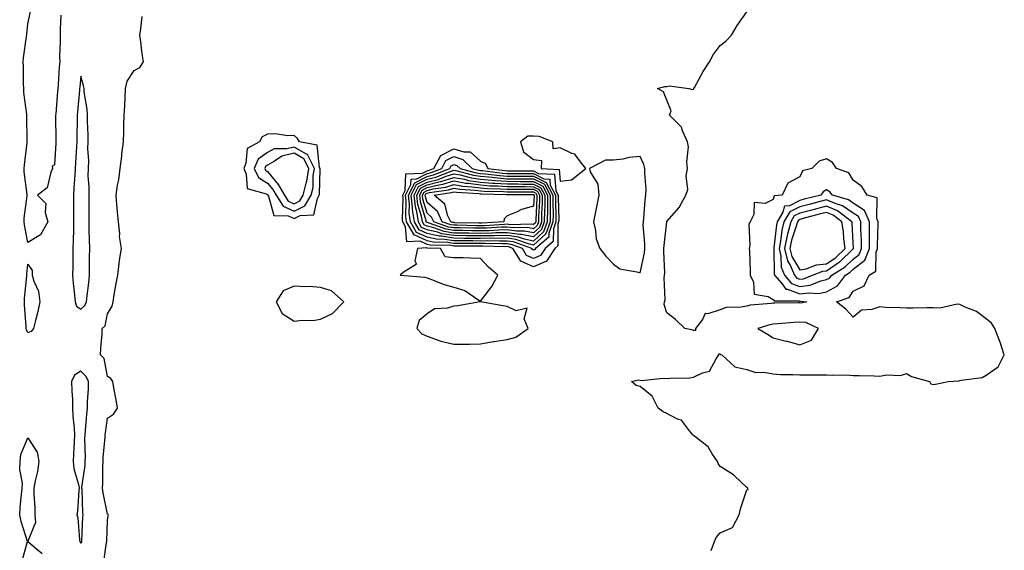
# Model space of a CAD drawing. Units: inches. Extents: x 915683 to 918323, y 7295258 to 7297898.
# Drawn here: x 916525 to 916895, y 7296999 to 7297198 of the extents above; entities that cross this region are included whole.
import ezdxf

# ---------------------------------------------------------------- set-up
doc = ezdxf.new("R2010")
doc.units = ezdxf.units.IN
doc.header["$MEASUREMENT"] = 0
doc.layers.add('Contour_91567295', color=7, linetype='Continuous', true_color=0xf14032)

msp = doc.modelspace()

# ---------------------------------------------------------------- linework, layer by layer
at = {"layer": 'Contour_91567295'}
for points in [[(916540.52, 7297199.46, 3260), (916540.29, 7297194.16, 3260), (916540.21, 7297191.92, 3260), (916540.24, 7297189.73, 3260), (916540.02, 7297183.89, 3260), (916540.06, 7297181.92, 3260), (916539.88, 7297180.08, 3260), (916539.44, 7297173.31, 3260), (916539.31, 7297171.92, 3260), (916539.22, 7297170.76, 3260), (916538.56, 7297162.43, 3260), (916538.52, 7297161.92, 3260), (916538.51, 7297161.46, 3260), (916538.62, 7297152.49, 3260), (916538.61, 7297151.92, 3260), (916538.58, 7297151.39, 3260), (916538.05, 7297143.23, 3260), (916537.24, 7297142.73, 3260), (916537.34, 7297141.92, 3260), (916536.68, 7297140.55, 3260), (916535.32, 7297134.65, 3260), (916531.73, 7297131.92, 3260), (916534.89, 7297128.76, 3260), (916534.63, 7297125.34, 3260), (916535.65, 7297121.92, 3260), (916532.9, 7297117.07, 3260), (916528.05, 7297114.17, 3260), (916526.84, 7297120.72, 3260), (916526.71, 7297121.92, 3260), (916526.74, 7297123.24, 3260), (916527.8, 7297131.68, 3260), (916527.81, 7297132.16, 3260), (916526.75, 7297140.61, 3260), (916526.75, 7297141.92, 3260), (916526.83, 7297143.13, 3260), (916527.82, 7297151.69, 3260), (916527.84, 7297151.92, 3260), (916527.81, 7297152.16, 3260), (916527.76, 7297161.63, 3260), (916527.73, 7297161.92, 3260), (916527.73, 7297162.23, 3260), (916526.56, 7297170.44, 3260), (916526.58, 7297171.92, 3260), (916526.4, 7297173.57, 3260), (916526.49, 7297180.37, 3260), (916526.28, 7297181.92, 3260), (916526.47, 7297183.49, 3260), (916527.62, 7297191.49, 3260), (916527.68, 7297191.92, 3260), (916527.71, 7297192.26, 3260), (916528.05, 7297196.21, 3260), (916529.12, 7297200.85, 3260)], [(916784.71, 7296998.58, 3259), (916785.91, 7297001.92, 3259), (916786.59, 7297003.38, 3259), (916788.05, 7297005.17, 3259), (916792.75, 7297007.22, 3259), (916795.18, 7297011.92, 3259), (916795.75, 7297014.22, 3259), (916798.05, 7297021.25, 3259), (916798.57, 7297021.4, 3259), (916798.52, 7297021.92, 3259), (916798.26, 7297022.13, 3259), (916798.05, 7297022.2, 3259), (916793.44, 7297026.54, 3259), (916793.04, 7297026.91, 3259), (916788.05, 7297030.03, 3259), (916787.29, 7297031.16, 3259), (916787.14, 7297031.92, 3259), (916785.15, 7297034.82, 3259), (916783.6, 7297037.47, 3259), (916779.06, 7297040.91, 3259), (916778.05, 7297041.73, 3259), (916777.95, 7297041.82, 3259), (916777.8, 7297041.92, 3259), (916776.52, 7297043.44, 3259), (916773.59, 7297047.46, 3259), (916772.09, 7297047.88, 3259), (916768.05, 7297049.94, 3259), (916766.72, 7297050.59, 3259), (916764.81, 7297051.92, 3259), (916762.56, 7297056.43, 3259), (916758.05, 7297060.12, 3259), (916756.6, 7297060.47, 3259), (916754.74, 7297061.92, 3259), (916757.36, 7297062.61, 3259), (916758.05, 7297062.53, 3259), (916758.52, 7297062.4, 3259), (916766.73, 7297063.24, 3259), (916768.05, 7297063.04, 3259), (916769.34, 7297063.21, 3259), (916776.64, 7297063.33, 3259), (916778.05, 7297063.56, 3259), (916781.41, 7297065.28, 3259), (916784.07, 7297065.9, 3259), (916786.55, 7297070.43, 3259), (916787.65, 7297071.92, 3259), (916787.64, 7297072.33, 3259), (916788.05, 7297072.33, 3259), (916788.28, 7297072.14, 3259), (916788.67, 7297071.92, 3259), (916793.6, 7297067.47, 3259), (916798.05, 7297066.44, 3259), (916801.48, 7297065.36, 3259), (916804.52, 7297065.46, 3259), (916808.05, 7297064.81, 3259), (916810.72, 7297064.59, 3259), (916815.33, 7297064.64, 3259), (916818.05, 7297064.45, 3259), (916820.55, 7297064.43, 3259), (916825.45, 7297064.52, 3259), (916828.05, 7297064.5, 3259), (916830.46, 7297064.32, 3259), (916835.55, 7297064.41, 3259), (916838.05, 7297064.26, 3259), (916840.34, 7297064.21, 3259), (916845.89, 7297064.08, 3259), (916848.05, 7297064.03, 3259), (916850.61, 7297064.49, 3259), (916855.76, 7297064.21, 3259), (916858.05, 7297064.93, 3259), (916859.92, 7297063.8, 3259), (916866.69, 7297061.92, 3259), (916867.23, 7297061.11, 3259), (916868.05, 7297060.81, 3259), (916868.98, 7297060.99, 3259), (916873.74, 7297061.92, 3259), (916877.78, 7297062.19, 3259), (916878.05, 7297062.3, 3259), (916878.61, 7297062.48, 3259), (916886.51, 7297063.46, 3259), (916888.05, 7297064.31, 3259), (916892.52, 7297067.46, 3259), (916894.8, 7297071.92, 3259), (916893.22, 7297076.75, 3259), (916893.14, 7297077.01, 3259), (916891.3, 7297081.92, 3259), (916889.98, 7297083.85, 3259), (916888.05, 7297085.44, 3259), (916884.39, 7297088.26, 3259), (916880.07, 7297089.9, 3259), (916878.05, 7297090.89, 3259), (916877.14, 7297091.01, 3259), (916870.53, 7297089.44, 3259), (916868.05, 7297089.61, 3259), (916865.73, 7297089.6, 3259), (916860.53, 7297089.45, 3259), (916858.05, 7297089.44, 3259), (916855.75, 7297089.63, 3259), (916850.17, 7297089.8, 3259), (916848.05, 7297089.96, 3259), (916845.1, 7297088.97, 3259), (916841.2, 7297088.78, 3259), (916838.05, 7297086.17, 3259), (916835.29, 7297089.16, 3259), (916831.8, 7297091.92, 3259), (916836.53, 7297093.44, 3259), (916838.05, 7297095.93, 3259), (916842.13, 7297097.84, 3259), (916844.06, 7297101.92, 3259), (916846.61, 7297103.36, 3259), (916846.7, 7297110.56, 3259), (916847.23, 7297111.92, 3259), (916847.22, 7297112.75, 3259), (916847.4, 7297121.27, 3259), (916847.38, 7297121.92, 3259), (916846.88, 7297123.09, 3259), (916847, 7297130.87, 3259), (916843.33, 7297131.92, 3259), (916841.3, 7297135.17, 3259), (916838.05, 7297137.51, 3259), (916836.46, 7297140.33, 3259), (916831.83, 7297141.92, 3259), (916830.25, 7297144.12, 3259), (916828.05, 7297145.5, 3259), (916825.29, 7297144.68, 3259), (916822.53, 7297141.92, 3259), (916818.96, 7297141.01, 3259), (916818.05, 7297138.8, 3259), (916813.54, 7297136.43, 3259), (916811.39, 7297131.92, 3259), (916808.38, 7297131.59, 3259), (916808.05, 7297130.23, 3259), (916804.94, 7297128.81, 3259), (916800.82, 7297129.15, 3259), (916800.76, 7297124.63, 3259), (916799.32, 7297121.92, 3259), (916798.92, 7297121.05, 3259), (916799.29, 7297113.16, 3259), (916799.01, 7297111.92, 3259), (916799.06, 7297110.91, 3259), (916799.34, 7297103.21, 3259), (916799.39, 7297101.92, 3259), (916800.67, 7297099.3, 3259), (916800.92, 7297094.79, 3259), (916806.11, 7297093.85, 3259), (916808.05, 7297092.74, 3259), (916808.39, 7297092.26, 3259), (916817.77, 7297092.19, 3259), (916818.05, 7297092.1, 3259), (916818.25, 7297092.12, 3259), (916820.67, 7297091.92, 3259), (916818.54, 7297091.42, 3259), (916818.05, 7297091.47, 3259), (916817.57, 7297091.44, 3259), (916808.63, 7297091.34, 3259), (916808.05, 7297091.31, 3259), (916807.32, 7297091.19, 3259), (916799.39, 7297090.58, 3259), (916798.05, 7297090.3, 3259), (916795.98, 7297089.86, 3259), (916790.29, 7297089.68, 3259), (916788.05, 7297088.9, 3259), (916783.48, 7297087.35, 3259), (916782.48, 7297087.49, 3259), (916781.42, 7297085.29, 3259), (916778.83, 7297081.92, 3259), (916778.8, 7297081.17, 3259), (916778.05, 7297081.17, 3259), (916777.46, 7297081.33, 3259), (916774.79, 7297081.92, 3259), (916771.36, 7297085.23, 3259), (916768.05, 7297087.74, 3259), (916767.05, 7297090.91, 3259), (916767.21, 7297091.92, 3259), (916767.38, 7297092.58, 3259), (916767.01, 7297100.88, 3259), (916767.17, 7297101.92, 3259), (916767.25, 7297102.72, 3259), (916766.9, 7297110.78, 3259), (916766.99, 7297111.92, 3259), (916767.01, 7297112.96, 3259), (916768.04, 7297121.91, 3259), (916768.04, 7297121.93, 3259), (916768.05, 7297122.02, 3259), (916772.7, 7297127.27, 3259), (916775.16, 7297131.92, 3259), (916776, 7297133.97, 3259), (916775.3, 7297139.17, 3259), (916775.79, 7297141.92, 3259), (916775.55, 7297144.42, 3259), (916776.15, 7297150.02, 3259), (916775.84, 7297151.92, 3259), (916773.94, 7297156.03, 3259), (916773.56, 7297157.43, 3259), (916769.09, 7297161.92, 3259), (916769.7, 7297163.56, 3259), (916768.05, 7297167.6, 3259), (916766.8, 7297170.67, 3259), (916764.56, 7297171.92, 3259), (916767.32, 7297172.65, 3259), (916768.05, 7297172.72, 3259), (916769.02, 7297172.89, 3259), (916776.31, 7297171.92, 3259), (916777.69, 7297171.56, 3259), (916778.05, 7297171.73, 3259), (916778.17, 7297171.8, 3259), (916778.24, 7297171.92, 3259), (916778.49, 7297172.37, 3259), (916781.71, 7297178.26, 3259), (916784.09, 7297181.92, 3259), (916785.44, 7297184.53, 3259), (916788.05, 7297188.04, 3259), (916790.24, 7297189.72, 3259), (916792.38, 7297191.92, 3259), (916794.42, 7297195.55, 3259), (916798.05, 7297200.76, 3259)], [(916556.48, 7296993.49, 3260), (916557.64, 7297001.51, 3260), (916557.78, 7297001.92, 3260), (916557.79, 7297002.18, 3260), (916558.05, 7297009.79, 3260), (916558.3, 7297011.67, 3260), (916558.34, 7297011.92, 3260), (916558.25, 7297012.12, 3260), (916558.05, 7297012.23, 3260), (916556.34, 7297020.21, 3260), (916556.15, 7297021.92, 3260), (916556.28, 7297023.7, 3260), (916556.21, 7297030.08, 3260), (916556.33, 7297031.92, 3260), (916556.38, 7297033.59, 3260), (916557.11, 7297040.97, 3260), (916557.14, 7297041.92, 3260), (916557.23, 7297042.74, 3260), (916558.05, 7297048.17, 3260), (916560.22, 7297049.75, 3260), (916561.73, 7297051.92, 3260), (916561.24, 7297055.11, 3260), (916560.39, 7297059.58, 3260), (916560.01, 7297061.92, 3260), (916559.27, 7297063.14, 3260), (916558.05, 7297063.88, 3260), (916556.75, 7297070.62, 3260), (916555.4, 7297071.92, 3260), (916555.46, 7297074.51, 3260), (916555.96, 7297079.83, 3260), (916556.01, 7297081.92, 3260), (916557.07, 7297082.9, 3260), (916558.05, 7297087.34, 3260), (916559.78, 7297090.18, 3260), (916560.13, 7297091.92, 3260), (916560.57, 7297094.44, 3260), (916561.23, 7297098.74, 3260), (916561.83, 7297101.92, 3260), (916562.42, 7297106.3, 3260), (916562.48, 7297107.49, 3260), (916563.22, 7297111.92, 3260), (916562.57, 7297116.44, 3260), (916562.6, 7297117.37, 3260), (916562.12, 7297121.92, 3260), (916561.76, 7297125.62, 3260), (916561.55, 7297128.42, 3260), (916561.21, 7297131.92, 3260), (916561.75, 7297135.61, 3260), (916562.27, 7297137.7, 3260), (916562.74, 7297141.92, 3260), (916563.42, 7297146.55, 3260), (916563.43, 7297147.3, 3260), (916563.97, 7297151.92, 3260), (916564.13, 7297155.85, 3260), (916564.16, 7297158.03, 3260), (916564.32, 7297161.92, 3260), (916564.48, 7297165.49, 3260), (916564.67, 7297168.53, 3260), (916564.82, 7297171.92, 3260), (916565.34, 7297174.63, 3260), (916568.05, 7297178.67, 3260), (916570.18, 7297179.79, 3260), (916571.54, 7297181.92, 3260), (916571.08, 7297184.95, 3260), (916570.5, 7297189.48, 3260), (916570.14, 7297191.92, 3260), (916570.5, 7297194.37, 3260), (916571.04, 7297198.93, 3260)], [(916525.85, 7296994.12, 3260), (916528.01, 7297001.88, 3260), (916528.01, 7297001.92, 3260), (916528, 7297001.97, 3260), (916525.54, 7297009.41, 3260), (916525.03, 7297011.92, 3260), (916525.24, 7297014.73, 3260), (916525.73, 7297019.6, 3260), (916525.92, 7297021.92, 3260), (916526.1, 7297023.86, 3260), (916525.09, 7297028.96, 3260), (916525.25, 7297031.92, 3260), (916525.47, 7297034.51, 3260), (916528.05, 7297040.79, 3260), (916531.55, 7297035.43, 3260), (916532.26, 7297031.92, 3260), (916531.75, 7297028.22, 3260), (916530.83, 7297024.69, 3260), (916530.35, 7297021.92, 3260), (916530.29, 7297019.68, 3260), (916530.77, 7297014.64, 3260), (916530.71, 7297011.92, 3260), (916530.98, 7297008.99, 3260), (916528.12, 7297001.99, 3260), (916528.14, 7297001.92, 3260), (916533.51, 7296997.38, 3260)]]:
    msp.add_polyline3d(points, dxfattribs=at)
for points in [[(916548.05, 7297089.08, 3261), (916549.51, 7297090.46, 3261), (916550.16, 7297091.92, 3261), (916550.37, 7297094.24, 3261), (916550.96, 7297099, 3261), (916551.21, 7297101.92, 3261), (916551.25, 7297105.12, 3261), (916551.28, 7297108.69, 3261), (916551.31, 7297111.92, 3261), (916551.28, 7297115.15, 3261), (916551.17, 7297118.8, 3261), (916551.13, 7297121.92, 3261), (916551.09, 7297124.96, 3261), (916551.1, 7297128.87, 3261), (916551.06, 7297131.92, 3261), (916551.11, 7297134.99, 3261), (916550.8, 7297139.17, 3261), (916550.86, 7297141.92, 3261), (916550.97, 7297144.84, 3261), (916550.56, 7297149.4, 3261), (916550.69, 7297151.92, 3261), (916550.7, 7297154.57, 3261), (916550.46, 7297159.52, 3261), (916550.47, 7297161.92, 3261), (916550.34, 7297164.21, 3261), (916549.27, 7297170.7, 3261), (916549.18, 7297171.92, 3261), (916549.01, 7297172.88, 3261), (916548.05, 7297176.55, 3261), (916547.56, 7297172.41, 3261), (916547.51, 7297171.92, 3261), (916547.47, 7297171.33, 3261), (916546.77, 7297163.2, 3261), (916546.66, 7297161.92, 3261), (916546.65, 7297160.52, 3261), (916546.44, 7297153.52, 3261), (916546.43, 7297151.92, 3261), (916546.32, 7297150.19, 3261), (916545.94, 7297144.04, 3261), (916545.8, 7297141.92, 3261), (916545.7, 7297139.58, 3261), (916545.38, 7297134.59, 3261), (916545.28, 7297131.92, 3261), (916545.27, 7297129.14, 3261), (916545.28, 7297124.69, 3261), (916545.27, 7297121.92, 3261), (916545.2, 7297119.07, 3261), (916545.08, 7297114.89, 3261), (916545, 7297111.92, 3261), (916544.94, 7297108.81, 3261), (916544.97, 7297105, 3261), (916544.92, 7297101.92, 3261), (916545.07, 7297098.93, 3261), (916545.66, 7297094.31, 3261), (916545.8, 7297091.92, 3261), (916546.4, 7297090.28, 3261)], [(916628.05, 7297123.14, 3260), (916630.38, 7297124.24, 3260), (916635.46, 7297124.51, 3260), (916636.82, 7297130.69, 3260), (916637.55, 7297131.92, 3260), (916637.64, 7297132.32, 3260), (916637.82, 7297141.69, 3260), (916637.85, 7297141.92, 3260), (916637.65, 7297142.32, 3260), (916636.75, 7297150.62, 3260), (916630.16, 7297151.92, 3260), (916629.32, 7297153.19, 3260), (916628.05, 7297154.31, 3260), (916625.78, 7297154.2, 3260), (916621, 7297154.87, 3260), (916618.05, 7297154.76, 3260), (916616.15, 7297153.82, 3260), (916615.13, 7297151.92, 3260), (916610.5, 7297149.47, 3260), (916610.01, 7297143.88, 3260), (916609.15, 7297141.92, 3260), (916610.13, 7297139.84, 3260), (916610.48, 7297134.35, 3260), (916617.54, 7297132.44, 3260), (916618.05, 7297132.12, 3260), (916618.14, 7297132.01, 3260), (916618.19, 7297131.92, 3260), (916618.43, 7297131.54, 3260), (916620.43, 7297124.29, 3260), (916625.82, 7297124.15, 3260)], [(916728.05, 7297137.21, 3260), (916732.27, 7297137.69, 3260), (916737.66, 7297141.92, 3260), (916735.62, 7297144.35, 3260), (916733.45, 7297147.32, 3260), (916732.41, 7297147.55, 3260), (916728.05, 7297149.64, 3260), (916725.43, 7297149.3, 3260), (916725.24, 7297151.92, 3260), (916720.08, 7297153.95, 3260), (916718.05, 7297154.07, 3260), (916715.91, 7297154.06, 3260), (916713.1, 7297151.92, 3260), (916714.26, 7297148.12, 3260), (916718.05, 7297145.3, 3260), (916720.99, 7297144.87, 3260), (916720.83, 7297141.92, 3260), (916727.68, 7297141.56, 3260)], [(916628.05, 7297125.92, 3261), (916632.12, 7297127.86, 3261), (916634.54, 7297131.92, 3261), (916635.2, 7297134.77, 3261), (916635.28, 7297139.15, 3261), (916635.73, 7297141.92, 3261), (916633.31, 7297146.66, 3261), (916633.26, 7297147.13, 3261), (916632.73, 7297147.24, 3261), (916628.05, 7297149.93, 3261), (916625.38, 7297149.24, 3261), (916620.62, 7297149.35, 3261), (916618.05, 7297147.96, 3261), (916614.6, 7297145.37, 3261), (916613.09, 7297141.92, 3261), (916614.68, 7297138.55, 3261), (916618.05, 7297136.45, 3261), (916620.11, 7297133.98, 3261), (916621.31, 7297131.92, 3261), (916623.92, 7297127.79, 3261)], [(916628.05, 7297128.7, 3262), (916630.23, 7297129.74, 3262), (916631.54, 7297131.92, 3262), (916632.57, 7297136.44, 3262), (916632.83, 7297137.14, 3262), (916633.6, 7297141.92, 3262), (916631.73, 7297145.59, 3262), (916628.05, 7297147.7, 3262), (916623.43, 7297146.54, 3262), (916620.78, 7297144.65, 3262), (916618.05, 7297143.16, 3262), (916617.34, 7297142.63, 3262), (916617.03, 7297141.92, 3262), (916617.36, 7297141.23, 3262), (916618.05, 7297140.8, 3262), (916622.07, 7297135.94, 3262), (916624.43, 7297131.92, 3262), (916625.83, 7297129.7, 3262)], [(916718.05, 7297104.96, 3259), (916713.22, 7297107.09, 3259), (916710.28, 7297111.92, 3259), (916708.63, 7297112.5, 3259), (916708.05, 7297112.58, 3259), (916707.4, 7297112.56, 3259), (916698.93, 7297112.81, 3259), (916698.05, 7297112.79, 3259), (916697.17, 7297112.8, 3259), (916688.94, 7297112.81, 3259), (916688.05, 7297112.82, 3259), (916686.98, 7297112.99, 3259), (916679.25, 7297113.12, 3259), (916678.05, 7297113.39, 3259), (916675.37, 7297114.6, 3259), (916670.48, 7297114.34, 3259), (916669.92, 7297120.05, 3259), (916668.87, 7297121.92, 3259), (916668.76, 7297122.62, 3259), (916669.05, 7297130.92, 3259), (916668.93, 7297131.92, 3259), (916669.84, 7297133.71, 3259), (916670.05, 7297139.93, 3259), (916676.28, 7297140.15, 3259), (916678.05, 7297141.05, 3259), (916678.75, 7297141.23, 3259), (916680.52, 7297141.92, 3259), (916683.15, 7297146.81, 3259), (916688.05, 7297149.32, 3259), (916691.86, 7297148.11, 3259), (916694.26, 7297148.13, 3259), (916698.05, 7297144.72, 3259), (916699.92, 7297143.79, 3259), (916700.8, 7297141.92, 3259), (916707.23, 7297141.11, 3259), (916708.05, 7297141.05, 3259), (916708.93, 7297141.04, 3259), (916717.15, 7297141.01, 3259), (916718.05, 7297141.01, 3259), (916719.9, 7297140.07, 3259), (916725.89, 7297139.75, 3259), (916726.41, 7297133.56, 3259), (916727.28, 7297131.92, 3259), (916727.26, 7297131.14, 3259), (916727.45, 7297122.52, 3259), (916727.44, 7297121.92, 3259), (916727.11, 7297120.98, 3259), (916727.08, 7297112.9, 3259), (916725.94, 7297111.92, 3259), (916722.87, 7297107.1, 3259)], [(916718.05, 7297108.12, 3258), (916715.42, 7297109.28, 3258), (916713.81, 7297111.92, 3258), (916709.55, 7297113.42, 3258), (916708.05, 7297113.63, 3258), (916706.38, 7297113.59, 3258), (916699.91, 7297113.78, 3258), (916698.05, 7297113.75, 3258), (916696.2, 7297113.77, 3258), (916689.9, 7297113.78, 3258), (916688.05, 7297113.8, 3258), (916685.82, 7297114.15, 3258), (916680.37, 7297114.24, 3258), (916678.05, 7297114.76, 3258), (916673.12, 7297116.99, 3258), (916670.34, 7297121.92, 3258), (916670.03, 7297123.9, 3258), (916670.23, 7297129.74, 3258), (916669.98, 7297131.92, 3258), (916671.98, 7297135.85, 3258), (916672.04, 7297137.93, 3258), (916674.13, 7297138, 3258), (916678.05, 7297140, 3258), (916679.6, 7297140.38, 3258), (916683.51, 7297141.92, 3258), (916685.1, 7297144.87, 3258), (916688.05, 7297146.38, 3258), (916691.43, 7297145.3, 3258), (916695, 7297141.92, 3258), (916697.42, 7297141.29, 3258), (916698.05, 7297141.2, 3258), (916698.84, 7297141.13, 3258), (916706.32, 7297140.18, 3258), (916708.05, 7297140.06, 3258), (916709.92, 7297140.05, 3258), (916716.16, 7297140.04, 3258), (916718.05, 7297140.03, 3258), (916721.9, 7297138.07, 3258), (916724.09, 7297137.96, 3258), (916724.28, 7297135.69, 3258), (916726.27, 7297131.92, 3258), (916726.25, 7297130.12, 3258), (916726.39, 7297123.58, 3258), (916726.37, 7297121.92, 3258), (916725.45, 7297119.31, 3258), (916725.43, 7297114.55, 3258), (916722.35, 7297111.92, 3258), (916720.68, 7297109.29, 3258)], [(916758.05, 7297102.7, 3260), (916759.65, 7297110.32, 3260), (916759.77, 7297111.92, 3260), (916759.79, 7297113.67, 3260), (916759.23, 7297120.74, 3260), (916759.25, 7297121.92, 3260), (916759.39, 7297123.26, 3260), (916759.97, 7297130, 3260), (916760.17, 7297131.92, 3260), (916760.27, 7297134.15, 3260), (916759.76, 7297140.21, 3260), (916759.86, 7297141.92, 3260), (916759.48, 7297143.35, 3260), (916758.05, 7297146.42, 3260), (916753.95, 7297146.02, 3260), (916751.6, 7297145.47, 3260), (916748.05, 7297145.04, 3260), (916744.99, 7297144.98, 3260), (916738.97, 7297141.92, 3260), (916739.27, 7297140.71, 3260), (916742.14, 7297136.01, 3260), (916742.48, 7297131.92, 3260), (916741.82, 7297128.15, 3260), (916741.12, 7297125, 3260), (916740.54, 7297121.92, 3260), (916741.33, 7297118.65, 3260), (916741.58, 7297115.45, 3260), (916742.89, 7297111.92, 3260), (916745.14, 7297109.01, 3260), (916748.05, 7297105.99, 3260), (916750.44, 7297104.31, 3260), (916756.8, 7297103.17, 3260)], [(916718.05, 7297111.3, 3257), (916717.62, 7297111.48, 3257), (916717.35, 7297111.92, 3257), (916710.47, 7297114.34, 3257), (916708.05, 7297114.67, 3257), (916705.35, 7297114.62, 3257), (916700.88, 7297114.74, 3257), (916698.05, 7297114.69, 3257), (916695.24, 7297114.72, 3257), (916690.86, 7297114.73, 3257), (916688.05, 7297114.77, 3257), (916684.66, 7297115.31, 3257), (916681.49, 7297115.36, 3257), (916678.05, 7297116.14, 3257), (916674.06, 7297117.94, 3257), (916671.82, 7297121.92, 3257), (916671.3, 7297125.17, 3257), (916671.42, 7297128.55, 3257), (916671.03, 7297131.92, 3257), (916673.4, 7297136.57, 3257), (916678.05, 7297138.94, 3257), (916680.44, 7297139.53, 3257), (916686.51, 7297141.92, 3257), (916687.05, 7297142.92, 3257), (916688.05, 7297143.43, 3257), (916689.2, 7297143.06, 3257), (916690.41, 7297141.92, 3257), (916696.46, 7297140.33, 3257), (916698.05, 7297140.09, 3257), (916700.02, 7297139.95, 3257), (916705.39, 7297139.26, 3257), (916708.05, 7297139.08, 3257), (916710.91, 7297139.07, 3257), (916715.18, 7297139.05, 3257), (916718.05, 7297139.04, 3257), (916722.77, 7297136.65, 3257), (916725.27, 7297131.92, 3257), (916725.23, 7297129.1, 3257), (916725.33, 7297124.64, 3257), (916725.29, 7297121.92, 3257), (916723.78, 7297117.65, 3257), (916723.77, 7297116.2, 3257), (916718.76, 7297111.92, 3257), (916718.48, 7297111.48, 3257)], [(916718.05, 7297113.15, 3256), (916716.51, 7297113.46, 3256), (916711.39, 7297115.26, 3256), (916708.05, 7297115.72, 3256), (916704.32, 7297115.65, 3256), (916701.84, 7297115.72, 3256), (916698.05, 7297115.65, 3256), (916694.28, 7297115.69, 3256), (916691.82, 7297115.7, 3256), (916688.05, 7297115.74, 3256), (916683.5, 7297116.46, 3256), (916682.61, 7297116.48, 3256), (916678.05, 7297117.51, 3256), (916675.01, 7297118.88, 3256), (916673.3, 7297121.92, 3256), (916672.58, 7297126.44, 3256), (916672.61, 7297127.36, 3256), (916672.09, 7297131.92, 3256), (916674.09, 7297135.88, 3256), (916678.05, 7297137.89, 3256), (916681.29, 7297138.68, 3256), (916687.1, 7297140.97, 3256), (916688.05, 7297141.27, 3256), (916688.85, 7297141.12, 3256), (916695.5, 7297139.37, 3256), (916698.05, 7297139, 3256), (916701.21, 7297138.76, 3256), (916704.48, 7297138.35, 3256), (916708.05, 7297138.09, 3256), (916711.89, 7297138.07, 3256), (916714.2, 7297138.06, 3256), (916718.05, 7297138.04, 3256), (916722.12, 7297135.98, 3256), (916724.27, 7297131.92, 3256), (916724.21, 7297128.08, 3256), (916724.27, 7297125.71, 3256), (916724.21, 7297121.92, 3256), (916722.6, 7297117.37, 3256)], [(916718.05, 7297114.68, 3255), (916714.59, 7297115.39, 3255), (916712.31, 7297116.19, 3255), (916708.05, 7297116.77, 3255), (916703.3, 7297116.68, 3255), (916702.82, 7297116.69, 3255), (916698.05, 7297116.6, 3255), (916693.31, 7297116.66, 3255), (916692.79, 7297116.66, 3255), (916688.05, 7297116.71, 3255), (916683.56, 7297117.43, 3255), (916681.98, 7297117.99, 3255), (916678.05, 7297118.88, 3255), (916675.96, 7297119.82, 3255), (916674.78, 7297121.92, 3255), (916674.15, 7297125.82, 3255), (916673.64, 7297127.52, 3255), (916673.14, 7297131.92, 3255), (916674.79, 7297135.17, 3255), (916678.05, 7297136.83, 3255), (916682.14, 7297137.83, 3255), (916685.15, 7297139.02, 3255), (916688.05, 7297139.92, 3255), (916690.49, 7297139.49, 3255), (916694.55, 7297138.41, 3255), (916698.05, 7297137.91, 3255), (916702.4, 7297137.57, 3255), (916703.56, 7297137.43, 3255), (916708.05, 7297137.12, 3255), (916712.88, 7297137.09, 3255), (916713.22, 7297137.09, 3255), (916718.05, 7297137.06, 3255), (916721.46, 7297135.33, 3255), (916723.26, 7297131.92, 3255), (916723.2, 7297127.07, 3255), (916723.2, 7297126.76, 3255), (916723.13, 7297121.92, 3255), (916721.8, 7297118.16, 3255)], [(916718.05, 7297116.23, 3254), (916713.31, 7297117.17, 3254), (916712.81, 7297117.16, 3254), (916708.05, 7297117.82, 3254), (916703.86, 7297117.73, 3254), (916702.34, 7297117.63, 3254), (916698.05, 7297117.55, 3254), (916693.73, 7297117.6, 3254), (916692.34, 7297117.63, 3254), (916688.05, 7297117.68, 3254), (916684.4, 7297118.27, 3254), (916680.2, 7297119.77, 3254), (916678.05, 7297120.25, 3254), (916676.9, 7297120.77, 3254), (916676.25, 7297121.92, 3254), (916675.91, 7297124.06, 3254), (916674.59, 7297128.45, 3254), (916674.19, 7297131.92, 3254), (916675.49, 7297134.48, 3254), (916678.05, 7297135.79, 3254), (916682.99, 7297136.99, 3254), (916683.2, 7297137.07, 3254), (916688.05, 7297138.57, 3254), (916692.12, 7297137.85, 3254), (916693.59, 7297137.46, 3254), (916698.05, 7297136.81, 3254), (916702.59, 7297136.46, 3254), (916703.53, 7297136.44, 3254), (916708.05, 7297136.13, 3254), (916712.23, 7297136.11, 3254), (916713.88, 7297136.09, 3254), (916718.05, 7297136.07, 3254), (916720.8, 7297134.67, 3254), (916722.26, 7297131.92, 3254), (916722.21, 7297127.77, 3254), (916722.11, 7297125.98, 3254), (916722.05, 7297121.92, 3254), (916721.01, 7297118.96, 3254)], [(916718.05, 7297117.76, 3253), (916714.58, 7297118.45, 3253), (916711.59, 7297118.38, 3253), (916708.05, 7297118.86, 3253), (916704.93, 7297118.8, 3253), (916701.4, 7297118.56, 3253), (916698.05, 7297118.5, 3253), (916694.67, 7297118.54, 3253), (916691.35, 7297118.62, 3253), (916688.05, 7297118.66, 3253), (916685.24, 7297119.11, 3253), (916678.43, 7297121.54, 3253), (916678.05, 7297121.63, 3253), (916677.84, 7297121.71, 3253), (916677.73, 7297121.92, 3253), (916677.67, 7297122.3, 3253), (916675.53, 7297129.4, 3253), (916675.25, 7297131.92, 3253), (916676.19, 7297133.79, 3253), (916678.05, 7297134.73, 3253), (916681.76, 7297135.63, 3253), (916684, 7297135.97, 3253), (916688.05, 7297137.23, 3253), (916692.56, 7297136.42, 3253), (916693.61, 7297136.36, 3253), (916698.05, 7297135.72, 3253), (916701.58, 7297135.45, 3253), (916704.58, 7297135.39, 3253), (916708.05, 7297135.14, 3253), (916711.26, 7297135.12, 3253), (916714.87, 7297135.1, 3253), (916718.05, 7297135.08, 3253), (916720.15, 7297134.02, 3253), (916721.26, 7297131.92, 3253), (916721.21, 7297128.76, 3253), (916721.02, 7297124.89, 3253), (916720.97, 7297121.92, 3253), (916720.21, 7297119.76, 3253)], [(916718.05, 7297119.29, 3252), (916715.86, 7297119.73, 3252), (916710.38, 7297119.6, 3252), (916708.05, 7297119.91, 3252), (916706, 7297119.87, 3252), (916700.47, 7297119.5, 3252), (916698.05, 7297119.46, 3252), (916695.61, 7297119.49, 3252), (916690.37, 7297119.61, 3252), (916688.05, 7297119.63, 3252), (916686.08, 7297119.95, 3252), (916680.55, 7297121.92, 3252), (916679.73, 7297123.6, 3252), (916678.05, 7297125.12, 3252), (916676.48, 7297130.35, 3252), (916676.3, 7297131.92, 3252), (916676.89, 7297133.08, 3252), (916678.05, 7297133.68, 3252), (916680.37, 7297134.24, 3252), (916685.03, 7297134.95, 3252), (916688.05, 7297135.88, 3252), (916691.41, 7297135.28, 3252), (916694.89, 7297135.08, 3252), (916698.05, 7297134.63, 3252), (916700.56, 7297134.43, 3252), (916705.64, 7297134.33, 3252), (916708.05, 7297134.16, 3252), (916710.28, 7297134.15, 3252), (916715.86, 7297134.11, 3252), (916718.05, 7297134.1, 3252), (916719.5, 7297133.37, 3252), (916720.26, 7297131.92, 3252), (916720.23, 7297129.74, 3252), (916719.92, 7297123.8, 3252), (916719.9, 7297121.92, 3252), (916719.41, 7297120.55, 3252)], [(916718.05, 7297120.83, 3251), (916717.14, 7297121.01, 3251), (916709.16, 7297120.81, 3251), (916708.05, 7297120.96, 3251), (916707.07, 7297120.93, 3251), (916699.53, 7297120.44, 3251), (916698.05, 7297120.41, 3251), (916696.56, 7297120.43, 3251), (916689.38, 7297120.58, 3251), (916688.05, 7297120.6, 3251), (916686.91, 7297120.79, 3251), (916683.73, 7297121.92, 3251), (916681.88, 7297125.75, 3251), (916678.05, 7297129.21, 3251), (916677.42, 7297131.3, 3251), (916677.35, 7297131.92, 3251), (916677.59, 7297132.39, 3251), (916678.05, 7297132.62, 3251), (916678.98, 7297132.85, 3251), (916686.05, 7297133.91, 3251), (916688.05, 7297134.54, 3251), (916690.27, 7297134.14, 3251), (916696.17, 7297133.8, 3251), (916698.05, 7297133.53, 3251), (916699.54, 7297133.41, 3251), (916706.7, 7297133.27, 3251), (916708.05, 7297133.18, 3251), (916709.3, 7297133.17, 3251), (916716.85, 7297133.11, 3251), (916718.05, 7297133.11, 3251), (916718.84, 7297132.71, 3251), (916719.26, 7297131.92, 3251), (916719.24, 7297130.73, 3251), (916718.83, 7297122.7, 3251), (916718.82, 7297121.92, 3251), (916718.62, 7297121.35, 3251)], [(916698.05, 7297121.36, 3250), (916697.5, 7297121.36, 3250), (916688.4, 7297121.57, 3250), (916688.05, 7297121.58, 3250), (916687.75, 7297121.63, 3250), (916686.92, 7297121.92, 3250), (916685.86, 7297124.11, 3250), (916684.68, 7297128.54, 3250), (916680.66, 7297131.92, 3250), (916687.08, 7297132.89, 3250), (916688.05, 7297133.19, 3250), (916689.13, 7297132.99, 3250), (916697.44, 7297132.53, 3250), (916698.05, 7297132.44, 3250), (916698.53, 7297132.4, 3250), (916707.76, 7297132.21, 3250), (916708.05, 7297132.19, 3250), (916708.32, 7297132.19, 3250), (916717.85, 7297132.13, 3250), (916718.05, 7297132.13, 3250), (916718.18, 7297132.06, 3250), (916718.26, 7297131.92, 3250), (916718.25, 7297131.71, 3250), (916718.05, 7297127.8, 3250), (916713.48, 7297126.49, 3250), (916711.8, 7297125.66, 3250), (916708.05, 7297124.2, 3250), (916707.02, 7297122.96, 3250), (916706.83, 7297121.92, 3250), (916698.6, 7297121.37, 3250)], [(916828.05, 7297095.65, 3260), (916832.1, 7297097.87, 3260), (916835.17, 7297101.92, 3260), (916836.96, 7297103, 3260), (916838.05, 7297104.08, 3260), (916842.46, 7297107.51, 3260), (916844.21, 7297111.92, 3260), (916844.15, 7297115.83, 3260), (916844.19, 7297118.06, 3260), (916844.13, 7297121.92, 3260), (916842.3, 7297126.18, 3260), (916838.05, 7297128.93, 3260), (916836.27, 7297130.14, 3260), (916830.22, 7297131.92, 3260), (916829.3, 7297133.17, 3260), (916828.05, 7297133.88, 3260), (916826.78, 7297133.19, 3260), (916825.94, 7297131.92, 3260), (916819.61, 7297130.36, 3260), (916818.05, 7297129.95, 3260), (916814.1, 7297127.96, 3260), (916812.21, 7297127.76, 3260), (916811.66, 7297125.53, 3260), (916809.51, 7297121.92, 3260), (916809.21, 7297120.76, 3260), (916808.26, 7297112.13, 3260), (916808.22, 7297111.92, 3260), (916808.27, 7297111.7, 3260), (916808.38, 7297102.25, 3260), (916808.53, 7297101.92, 3260), (916811.23, 7297098.75, 3260), (916812.73, 7297096.6, 3260), (916813.37, 7297096.6, 3260), (916818.05, 7297094.85, 3260), (916821.42, 7297095.29, 3260), (916824.97, 7297095, 3260)], [(916828.05, 7297100.19, 3261), (916829.16, 7297100.81, 3261), (916830.01, 7297101.92, 3261), (916835.02, 7297104.95, 3261), (916838.05, 7297107.93, 3261), (916840.29, 7297109.67, 3261), (916841.18, 7297111.92, 3261), (916841.14, 7297115.01, 3261), (916840.93, 7297119.04, 3261), (916840.88, 7297121.92, 3261), (916840.03, 7297123.9, 3261), (916838.05, 7297125.18, 3261), (916834.05, 7297127.92, 3261), (916831.22, 7297128.75, 3261), (916828.05, 7297130.1, 3261), (916825.61, 7297129.48, 3261), (916821.51, 7297128.46, 3261), (916818.05, 7297127.56, 3261), (916814.29, 7297125.68, 3261), (916812.04, 7297121.92, 3261), (916811.24, 7297118.73, 3261), (916810.8, 7297114.66, 3261), (916810.25, 7297111.92, 3261), (916810.93, 7297109.04, 3261), (916810.97, 7297104.85, 3261), (916812.24, 7297101.92, 3261), (916814.91, 7297098.78, 3261), (916818.05, 7297097.6, 3261), (916821.86, 7297098.1, 3261), (916825.85, 7297099.72, 3261)], [(916818.05, 7297100.37, 3262), (916819.43, 7297100.54, 3262), (916822.82, 7297101.92, 3262), (916826.59, 7297103.38, 3262), (916828.05, 7297103.54, 3262), (916832.95, 7297106.82, 3262), (916833.07, 7297106.9, 3262), (916838.05, 7297111.78, 3262), (916838.13, 7297111.84, 3262), (916838.16, 7297111.92, 3262), (916838.15, 7297112.03, 3262), (916838.05, 7297114.07, 3262), (916837.63, 7297121.5, 3262), (916837.56, 7297121.92, 3262), (916832.15, 7297126.02, 3262), (916828.05, 7297127.77, 3262), (916823.39, 7297126.58, 3262), (916822.46, 7297126.32, 3262), (916818.05, 7297125.18, 3262), (916815.88, 7297124.09, 3262), (916814.58, 7297121.92, 3262), (916813.43, 7297117.3, 3262), (916813.24, 7297116.73, 3262), (916812.28, 7297111.92, 3262), (916813.38, 7297107.25, 3262), (916814.36, 7297105.61, 3262), (916815.96, 7297101.92, 3262), (916816.92, 7297100.79, 3262)], [(916828.05, 7297106.17, 3263), (916831.5, 7297108.47, 3263), (916834.99, 7297111.92, 3263), (916834.52, 7297115.46, 3263), (916834.36, 7297118.23, 3263), (916833.76, 7297121.92, 3263), (916830.51, 7297124.38, 3263), (916828.05, 7297125.44, 3263), (916825.25, 7297124.72, 3263), (916819.23, 7297123.1, 3263), (916818.05, 7297122.79, 3263), (916817.47, 7297122.51, 3263), (916817.12, 7297121.92, 3263), (916816.81, 7297120.68, 3263), (916814.93, 7297115.04, 3263), (916814.31, 7297111.92, 3263), (916815.02, 7297108.89, 3263), (916818.05, 7297103.83, 3263), (916820.39, 7297104.26, 3263), (916824.22, 7297105.75, 3263)], [(916698.05, 7297092.18, 3260), (916702.4, 7297097.57, 3260), (916704.54, 7297101.92, 3260), (916701.05, 7297104.92, 3260), (916698.05, 7297108.18, 3260), (916694.33, 7297108.2, 3260), (916691.58, 7297108.39, 3260), (916688.05, 7297108.41, 3260), (916684.84, 7297108.71, 3260), (916683.07, 7297111.92, 3260), (916678.13, 7297112, 3260), (916678.05, 7297112.02, 3260), (916677.87, 7297112.11, 3260), (916674.39, 7297111.92, 3260), (916673.44, 7297107.31, 3260), (916673.99, 7297105.98, 3260), (916669.02, 7297102.89, 3260), (916668.05, 7297102.04, 3260), (916667.99, 7297101.98, 3260), (916667.95, 7297101.92, 3260), (916668.01, 7297101.88, 3260), (916668.05, 7297101.88, 3260), (916668.1, 7297101.86, 3260), (916677.21, 7297101.08, 3260), (916678.05, 7297100.82, 3260), (916679.72, 7297100.25, 3260), (916684.47, 7297098.34, 3260), (916688.05, 7297097.33, 3260), (916692.26, 7297096.13, 3260), (916697.46, 7297092.51, 3260)], [(916528.05, 7297080.2, 3260), (916527.53, 7297081.39, 3260), (916527.43, 7297081.92, 3260), (916527.4, 7297082.56, 3260), (916526.84, 7297090.71, 3260), (916526.78, 7297091.92, 3260), (916526.84, 7297093.13, 3260), (916527.74, 7297101.61, 3260), (916527.76, 7297101.92, 3260), (916527.77, 7297102.19, 3260), (916528.05, 7297105.97, 3260), (916529.72, 7297103.59, 3260), (916529.75, 7297101.92, 3260), (916530.32, 7297099.65, 3260), (916532.05, 7297095.92, 3260), (916532.62, 7297091.92, 3260), (916531.78, 7297088.19, 3260), (916530.94, 7297084.81, 3260), (916530.26, 7297081.92, 3260), (916529.28, 7297080.69, 3260)], [(916638.05, 7297085.42, 3260), (916642.52, 7297087.45, 3260), (916646.78, 7297091.92, 3260), (916642.12, 7297095.99, 3260), (916638.05, 7297097.29, 3260), (916633.76, 7297097.62, 3260), (916632.5, 7297097.47, 3260), (916628.05, 7297097.7, 3260), (916623.99, 7297095.98, 3260), (916621.38, 7297091.92, 3260), (916623.59, 7297087.46, 3260), (916628.05, 7297084.57, 3260), (916631.09, 7297084.96, 3260), (916635.09, 7297084.88, 3260)], [(916708.05, 7297077.73, 3260), (916711.35, 7297078.62, 3260), (916716.03, 7297081.92, 3260), (916714.51, 7297085.46, 3260), (916715.56, 7297089.43, 3260), (916711.45, 7297088.52, 3260), (916708.05, 7297090.1, 3260), (916706.44, 7297090.31, 3260), (916698.11, 7297091.86, 3260), (916698.05, 7297091.87, 3260), (916698, 7297091.86, 3260), (916689.6, 7297090.37, 3260), (916688.05, 7297090.29, 3260), (916685.68, 7297089.55, 3260), (916680.79, 7297089.18, 3260), (916678.05, 7297087.4, 3260), (916675.08, 7297084.9, 3260), (916674.18, 7297081.92, 3260), (916676.03, 7297079.91, 3260), (916678.05, 7297079.04, 3260), (916682.57, 7297077.41, 3260), (916683.22, 7297077.09, 3260), (916688.05, 7297075.92, 3260), (916692.15, 7297076.02, 3260), (916693.94, 7297076.03, 3260), (916698.05, 7297076.14, 3260), (916702.95, 7297077.02, 3260), (916703.16, 7297077.03, 3260)], [(916818.05, 7297075.77, 3260), (916822.44, 7297077.53, 3260), (916825.01, 7297081.92, 3260), (916820.23, 7297084.1, 3260), (916818.05, 7297084.28, 3260), (916815.8, 7297084.17, 3260), (916809.71, 7297083.58, 3260), (916808.05, 7297083.49, 3260), (916806.71, 7297083.27, 3260), (916802.24, 7297081.92, 3260), (916805.85, 7297079.72, 3260), (916808.05, 7297078.36, 3260), (916812.82, 7297077.15, 3260), (916813.2, 7297077.07, 3260)], [(916548.05, 7297001.3, 3261), (916548.31, 7297001.66, 3261), (916548.41, 7297001.92, 3261), (916548.42, 7297002.29, 3261), (916548.79, 7297011.18, 3261), (916548.82, 7297011.92, 3261), (916548.72, 7297012.59, 3261), (916548.43, 7297021.54, 3261), (916548.39, 7297021.92, 3261), (916548.42, 7297022.28, 3261), (916549.56, 7297030.42, 3261), (916549.65, 7297031.92, 3261), (916549.71, 7297033.58, 3261), (916549.52, 7297040.45, 3261), (916549.58, 7297041.92, 3261), (916549.77, 7297043.64, 3261), (916550.24, 7297049.73, 3261), (916550.5, 7297051.92, 3261), (916550.54, 7297054.4, 3261), (916550.81, 7297059.17, 3261), (916550.84, 7297061.92, 3261), (916550.01, 7297063.87, 3261), (916548.05, 7297065.79, 3261), (916545.63, 7297064.34, 3261), (916544.46, 7297061.92, 3261), (916544.56, 7297058.43, 3261), (916544.8, 7297055.17, 3261), (916544.91, 7297051.92, 3261), (916545.03, 7297048.9, 3261), (916545.52, 7297044.45, 3261), (916545.63, 7297041.92, 3261), (916545.5, 7297039.37, 3261), (916545.29, 7297034.68, 3261), (916545.13, 7297031.92, 3261), (916545.4, 7297029.27, 3261), (916547.2, 7297022.77, 3261), (916547.32, 7297021.92, 3261), (916547.22, 7297021.09, 3261), (916546.69, 7297013.28, 3261), (916546.52, 7297011.92, 3261), (916546.92, 7297010.79, 3261), (916547.46, 7297002.52, 3261), (916547.59, 7297001.92, 3261), (916547.76, 7297001.63, 3261)]]:
    msp.add_polyline3d(points, close=True, dxfattribs=at)

doc.saveas('drawing.dxf')
